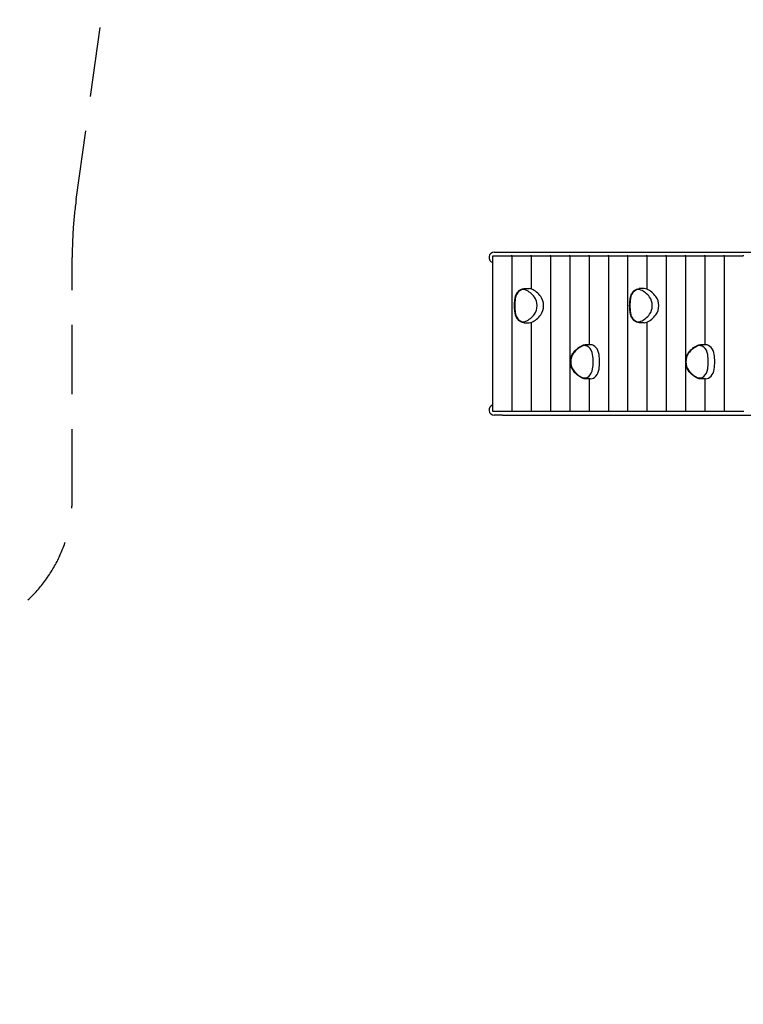
# Model space of a CAD drawing. Extents: x 975 to 17000, y -22450 to -6476.
# Drawn here: x 6352 to 8958, y -13047 to -9498 of the extents above; entities that cross this region are included whole.
import ezdxf

# ---------------------------------------------------------------- set-up
doc = ezdxf.new("R2010")
doc.units = 0
doc.header["$MEASUREMENT"] = 0
doc.linetypes.add('VERDECKT', pattern=[0.375, 0.25, -0.125])
doc.layers.get('DEFPOINTS').update_dxf_attribs({"linetype": 'CONTINUOUS'})
for name, color, linetype in [('B', 3, 'CONTINUOUS'), ('K', 7, 'CONTINUOUS'), ('SICHERHEIT', 3, 'VERDECKT')]:
    doc.layers.add(name, color=color, linetype=linetype)
doc.styles.add('KATALOG', font='swissl.ttf')
doc.dimstyles.new('KATALOG', dxfattribs={"dimscale": 200, "dimtxt": 1.75, "dimasz": 1, "dimexe": 0, "dimexo": 0, "dimgap": 0.3, "dimtad": 1, "dimlfac": 0.001, "dimrnd": 0.05, "dimzin": 0, "dimtxsty": 'KATALOG', "dimblk1": 'KATPFEIL', "dimblk2": 'KATPFEIL', "dimsah": 1, "dimcen": 1, "dimse1": 1, "dimse2": 1, "dimclrd": 256, "dimclre": 256, "dimclrt": 3, "dimadec": 0, "dimazin": 0, "dimtfac": 1, "dimtmove": 0, "dimatfit": 3, "dimldrblk": 'KATPFEIL', "dimfxl": 0, "dimtvp": 1, "dimtolj": 1, "dimtzin": 0, "dimarcsym": 0})

# ---------------------------------------------------------------- blocks, each defined once
blk = doc.blocks.new('KATPFEIL')
at = {"layer": 'B', "ltscale": 1000}
for p, q in [((0, -1), (0, 1)), ((-1, 0), (0, 0)), ((1, 0), (0, 0))]:
    blk.add_line(p, q, dxfattribs=at)
blk = doc.blocks.new('*D2')
at = {"layer": 'B', "lineweight": -2, "ltscale": 100}
blk.add_line((16209, -8376.1), (16209, -18654.9), dxfattribs=at)
at = {"layer": 'DEFPOINTS', "color": 0, "ltscale": 100}
for p in [(9321.2, -8176.1, 2402.2), (7290.7, -18854.9, 2402.2), (16209, -18854.9)]:
    blk.add_point(p, dxfattribs=at)
at = {"layer": 'B', "lineweight": -2, "ltscale": 100, "xscale": 200, "yscale": 200, "zscale": 200}
for p, rotation in [((16209, -8176.1), 90), ((16209, -18854.9), 270)]:
    blk.add_blockref('KATPFEIL', p, dxfattribs=dict(at, rotation=rotation))
at = {"layer": 'B', "color": 3, "ltscale": 100, "insert": (15940.2, -13515.5), "char_height": 350, "attachment_point": 5, "rotation": 90, "style": 'KATALOG'}
blk.add_mtext('\\A1;10,70', dxfattribs=at)
blk = doc.blocks.new('*D4')
at = {"layer": 'B', "lineweight": -2, "ltscale": 100}
blk.add_line((16799.8, -6876.1), (16799.8, -20654.9), dxfattribs=at)
at = {"layer": 'DEFPOINTS', "color": 0, "ltscale": 100}
for p in [(8971.2, -6676.1), (6957.7, -20854.9), (16799.8, -20854.9)]:
    blk.add_point(p, dxfattribs=at)
at = {"layer": 'B', "lineweight": -2, "ltscale": 100, "xscale": 200, "yscale": 200, "zscale": 200}
for p, rotation in [((16799.8, -6676.1), 90), ((16799.8, -20854.9), 270)]:
    blk.add_blockref('KATPFEIL', p, dxfattribs=dict(at, rotation=rotation))
at = {"layer": 'B', "color": 3, "ltscale": 100, "insert": (16530.9, -13765.5), "char_height": 350, "attachment_point": 5, "rotation": 90, "style": 'KATALOG'}
blk.add_mtext('\\A1;14,20', dxfattribs=at)

msp = doc.modelspace()

# ---------------------------------------------------------------- linework, layer by layer
at = {"layer": 'K'}
for p, q in [((8055.922, -10349.977, -12741.094), (8121.889, -10349.977, -12741.094)), ((8055.922, -10909.977, -12741.094), (8055.922, -10349.977, -12741.094)), ((8060.677, -10335.977, -12741.094), (8089.966, -10335.977, -12741.094)), ((8089.966, -10335.977, -12741.094), (9041.677, -10335.977, -12741.094)), ((8125.425, -10349.977, -12741.094), (8121.889, -10349.977, -12741.094)), ((8125.425, -10349.977, -12741.094), (8191.392, -10349.977, -12741.094)), ((8194.928, -10349.977, -12741.094), (8191.392, -10349.977, -12741.094)), ((8194.928, -10349.977, -12741.094), (8260.895, -10349.977, -12741.094)), ((8264.43, -10349.977, -12741.094), (8260.895, -10349.977, -12741.094)), ((8264.43, -10349.977, -12741.094), (8330.398, -10349.977, -12741.094)), ((8333.933, -10349.977, -12741.094), (8330.398, -10349.977, -12741.094)), ((8333.933, -10349.977, -12741.094), (8399.9, -10349.977, -12741.094)), ((8403.436, -10349.977, -12741.094), (8399.9, -10349.977, -12741.094)), ((8403.436, -10349.977, -12741.094), (8469.403, -10349.977, -12741.094)), ((8472.939, -10349.977, -12741.094), (8469.403, -10349.977, -12741.094)), ((8472.939, -10349.977, -12741.094), (8538.906, -10349.977, -12741.094)), ((8542.441, -10349.977, -12741.094), (8538.906, -10349.977, -12741.094)), ((8542.441, -10349.977, -12741.094), (8608.408, -10349.977, -12741.094)), ((8611.944, -10349.977, -12741.094), (8608.408, -10349.977, -12741.094)), ((8611.944, -10349.977, -12741.094), (8677.911, -10349.977, -12741.094)), ((8681.447, -10349.977, -12741.094), (8677.911, -10349.977, -12741.094)), ((8681.447, -10349.977, -12741.094), (8747.414, -10349.977, -12741.094)), ((8750.949, -10349.977, -12741.094), (8747.414, -10349.977, -12741.094)), ((8750.949, -10349.977, -12741.094), (8816.917, -10349.977, -12741.094)), ((8820.452, -10349.977, -12741.094), (8816.917, -10349.977, -12741.094)), ((8820.452, -10349.977, -12741.094), (8886.419, -10349.977, -12741.094)), ((8889.955, -10349.977, -12741.094), (8886.419, -10349.977, -12741.094)), ((8889.955, -10349.977, -12741.094), (8955.922, -10349.977, -12741.094)), ((8959.458, -10349.977, -12741.094), (8955.922, -10349.977, -12741.094)), ((8167.476, -10467.68, -12741.094), (8186.568, -10467.68, -12741.094)), ((8601.257, -10467.68, -12741.094), (8582.165, -10467.68, -12741.094)), ((8167.476, -10590.274, -12741.094), (8186.568, -10590.274, -12741.094)), ((8601.257, -10590.274, -12741.094), (8582.165, -10590.274, -12741.094)), ((8407.369, -10669.903, -12741.094), (8388.277, -10669.903, -12741.094)), ((8822.058, -10669.903, -12741.094), (8802.966, -10669.903, -12741.094)), ((8407.369, -10792.497, -12741.094), (8388.277, -10792.497, -12741.094)), ((8822.058, -10792.497, -12741.094), (8802.966, -10792.497, -12741.094)), ((8121.889, -10909.977, -12741.094), (8055.922, -10909.977, -12741.094)), ((8089.966, -10923.977, -12741.094), (8060.677, -10923.977, -12741.094)), ((8089.966, -10923.977, -12741.094), (9041.677, -10923.977, -12741.094)), ((8125.425, -10909.977, -12741.094), (8121.889, -10909.977, -12741.094)), ((8191.392, -10909.977, -12741.094), (8125.425, -10909.977, -12741.094)), ((8194.928, -10909.977, -12741.094), (8191.392, -10909.977, -12741.094)), ((8260.895, -10909.977, -12741.094), (8194.928, -10909.977, -12741.094)), ((8264.43, -10909.977, -12741.094), (8260.895, -10909.977, -12741.094)), ((8330.398, -10909.977, -12741.094), (8264.43, -10909.977, -12741.094)), ((8333.933, -10909.977, -12741.094), (8330.398, -10909.977, -12741.094)), ((8399.9, -10909.977, -12741.094), (8333.933, -10909.977, -12741.094)), ((8403.436, -10909.977, -12741.094), (8399.9, -10909.977, -12741.094)), ((8469.403, -10909.977, -12741.094), (8403.436, -10909.977, -12741.094)), ((8472.939, -10909.977, -12741.094), (8469.403, -10909.977, -12741.094)), ((8538.906, -10909.977, -12741.094), (8472.939, -10909.977, -12741.094)), ((8542.441, -10909.977, -12741.094), (8538.906, -10909.977, -12741.094)), ((8608.408, -10909.977, -12741.094), (8542.441, -10909.977, -12741.094)), ((8611.944, -10909.977, -12741.094), (8608.408, -10909.977, -12741.094)), ((8677.911, -10909.977, -12741.094), (8611.944, -10909.977, -12741.094)), ((8681.447, -10909.977, -12741.094), (8677.911, -10909.977, -12741.094)), ((8747.414, -10909.977, -12741.094), (8681.447, -10909.977, -12741.094)), ((8750.949, -10909.977, -12741.094), (8747.414, -10909.977, -12741.094)), ((8816.917, -10909.977, -12741.094), (8750.949, -10909.977, -12741.094)), ((8820.452, -10909.977, -12741.094), (8816.917, -10909.977, -12741.094)), ((8886.419, -10909.977, -12741.094), (8820.452, -10909.977, -12741.094)), ((8889.955, -10909.977, -12741.094), (8886.419, -10909.977, -12741.094)), ((8955.922, -10909.977, -12741.094), (8889.955, -10909.977, -12741.094)), ((8959.458, -10909.977, -12741.094), (8955.922, -10909.977, -12741.094))]:
    msp.add_line(p, q, dxfattribs=at)
at = {"layer": 'K', "color": 3}
for p, q in [((8125.425, -10909.977, -12741.094), (8125.425, -10349.977, -12741.094)), ((8194.928, -10469.271, -12741.094), (8194.928, -10349.977, -12741.094)), ((8264.43, -10909.977, -12741.094), (8264.43, -10349.977, -12741.094)), ((8333.933, -10909.977, -12741.094), (8333.933, -10349.977, -12741.094)), ((8403.436, -10669.903, -12741.094), (8403.436, -10349.977, -12741.094)), ((8472.939, -10909.977, -12741.094), (8472.939, -10349.977, -12741.094)), ((8542.441, -10909.977, -12741.094), (8542.441, -10349.977, -12741.094)), ((8611.944, -10470.284, -12741.094), (8611.944, -10349.977, -12741.094)), ((8681.447, -10909.977, -12741.094), (8681.447, -10349.977, -12741.094)), ((8750.949, -10721.338, -12741.094), (8750.949, -10349.977, -12741.094)), ((8820.452, -10669.903, -12741.094), (8820.452, -10349.977, -12741.094)), ((8889.955, -10909.977, -12741.094), (8889.955, -10349.977, -12741.094)), ((8194.928, -10909.977, -12741.094), (8194.928, -10588.683, -12741.094)), ((8611.944, -10909.977, -12741.094), (8611.944, -10587.67, -12741.094)), ((8750.949, -10909.977, -12741.094), (8750.949, -10741.063, -12741.094)), ((8403.436, -10909.977, -12741.094), (8403.436, -10792.497, -12741.094)), ((8820.452, -10909.977, -12741.094), (8820.452, -10792.497, -12741.094))]:
    msp.add_line(p, q, dxfattribs=at)
at = {"layer": 'K'}
for centre, start, end in [((8060.677, -10354.977, -12741.094), 90, 255.507234), ((8060.677, -10904.977, -12741.094), 104.492766, 270)]:
    msp.add_arc(centre, 19, start, end, dxfattribs=at)
for centre, major_axis, start_param, end_param in [((8165.355, -10512.385, -12741.094), (0, 41.705), 5.98179412, 7.63177405), ((8165.355, -10512.385, -12741.094), (0, 41.705), 5.98179412, 7.63177405), ((8149.552, -10584.28, -12741.094), (0, 116.994), 5.53737895, 5.98179412), ((8149.552, -10584.28, -12741.094), (0, 116.994), 5.53737895, 5.98179412), ((8186.568, -10512.385, -12741.094), (0, 44.705), 5.98179412, 6.28318531), ((8170.765, -10584.28, -12741.094), (0, 119.994), 5.53737895, 5.98179412), ((8185.676, -10528.977, -12741.094), (0, 41.705), 3.88739902, 5.53737895), ((8185.676, -10528.977, -12741.094), (0, 41.705), 3.88739902, 5.53737895), ((8206.89, -10528.977, -12741.094), (0, -44.705), 0.74580636, 2.39578629), ((8580.044, -10512.385, -12741.094), (0, 41.705), 5.98179412, 7.63177405), ((8580.044, -10512.385, -12741.094), (0, 41.705), 5.98179412, 7.63177405), ((8564.24, -10584.28, -12741.094), (0, 116.994), 5.53737895, 5.98179412), ((8564.24, -10584.28, -12741.094), (0, 116.994), 5.53737895, 5.98179412), ((8601.257, -10512.385, -12741.094), (0, 44.705), 5.98179412, 6.28318531), ((8585.454, -10584.28, -12741.094), (0, 119.994), 5.53737895, 5.98179412), ((8600.365, -10528.977, -12741.094), (0, -41.705), 0.74580636, 2.39578629), ((8600.365, -10528.977, -12741.094), (0, -41.705), 0.74580636, 2.39578629), ((8621.579, -10528.977, -12741.094), (0, 44.705), 3.88739902, 5.53737895), ((8217.283, -10528.977, -12741.094), (0, -116.994), 4.49018139, 4.93459657), ((8217.283, -10528.977, -12741.094), (0, -116.994), 4.49018139, 4.93459657), ((8631.972, -10528.977, -12741.094), (0, 116.994), 1.34858874, 1.79300391), ((8631.972, -10528.977, -12741.094), (0, 116.994), 1.34858874, 1.79300391), ((8165.355, -10545.569, -12741.094), (0, -41.705), 4.93459657, 6.5845765), ((8165.355, -10545.569, -12741.094), (0, -41.705), 4.93459657, 6.5845765), ((8149.552, -10473.674, -12741.094), (0, -116.994), 0.30139119, 0.74580636), ((8149.552, -10473.674, -12741.094), (0, -116.994), 0.30139119, 0.74580636), ((8170.765, -10473.674, -12741.094), (0, -119.994), 0.30139119, 0.74580636), ((8580.044, -10545.569, -12741.094), (0, -41.705), 4.93459657, 6.5845765), ((8580.044, -10545.569, -12741.094), (0, -41.705), 4.93459657, 6.5845765), ((8564.24, -10473.674, -12741.094), (0, -116.994), 0.30139119, 0.74580636), ((8564.24, -10473.674, -12741.094), (0, -116.994), 0.30139119, 0.74580636), ((8585.454, -10473.674, -12741.094), (0, -119.994), 0.30139119, 0.74580636), ((8186.568, -10545.569, -12741.094), (0, -44.705), 0, 0.30139119), ((8601.257, -10545.569, -12741.094), (0, -44.705), 0, 0.30139119), ((8401.959, -10786.503, -12741.094), (0, 116.994), 0.30139119, 0.74580636), ((8401.959, -10786.503, -12741.094), (0, 116.994), 0.30139119, 0.74580636), ((8386.156, -10714.608, -12741.094), (0, 41.705), 4.93459657, 6.5845765), ((8386.156, -10714.608, -12741.094), (0, 41.705), 4.93459657, 6.5845765), ((8407.369, -10714.608, -12741.094), (0, 44.705), 4.93459657, 6.28318531), ((8816.648, -10786.503, -12741.094), (0, 116.994), 0.30139119, 0.74580636), ((8816.648, -10786.503, -12741.094), (0, 116.994), 0.30139119, 0.74580636), ((8800.845, -10714.608, -12741.094), (0, 41.705), 4.93459657, 6.5845765), ((8800.845, -10714.608, -12741.094), (0, 41.705), 4.93459657, 6.5845765), ((8822.058, -10714.608, -12741.094), (0, 44.705), 4.93459657, 6.28318531), ((8365.835, -10731.2, -12741.094), (0, 41.705), 0.74580636, 2.39578629), ((8365.835, -10731.2, -12741.094), (0, 41.705), 0.74580636, 2.39578629), ((8334.228, -10731.2, -12741.094), (0, -116.994), 1.34858874, 1.79300391), ((8334.228, -10731.2, -12741.094), (0, -116.994), 1.34858874, 1.79300391), ((8355.441, -10731.2, -12741.094), (0, 119.994), 4.49018139, 4.93459657), ((8780.523, -10731.2, -12741.094), (0, 41.705), 0.74580636, 2.39578629), ((8780.523, -10731.2, -12741.094), (0, 41.705), 0.74580636, 2.39578629), ((8748.917, -10731.2, -12741.094), (0, -116.994), 1.34858874, 1.79300391), ((8748.917, -10731.2, -12741.094), (0, -116.994), 1.34858874, 1.79300391), ((8770.13, -10731.2, -12741.094), (0, 119.994), 4.49018139, 4.93459657), ((8401.959, -10675.897, -12741.094), (0, -116.994), 5.53737895, 5.98179412), ((8401.959, -10675.897, -12741.094), (0, -116.994), 5.53737895, 5.98179412), ((8386.156, -10747.792, -12741.094), (0, -41.705), 5.98179412, 7.63177405), ((8386.156, -10747.792, -12741.094), (0, -41.705), 5.98179412, 7.63177405), ((8407.369, -10747.792, -12741.094), (0, -44.705), 0, 1.34858874), ((8816.648, -10675.897, -12741.094), (0, -116.994), 5.53737895, 5.98179412), ((8816.648, -10675.897, -12741.094), (0, -116.994), 5.53737895, 5.98179412), ((8800.845, -10747.792, -12741.094), (0, -41.705), 5.98179412, 7.63177405), ((8800.845, -10747.792, -12741.094), (0, -41.705), 5.98179412, 7.63177405), ((8822.058, -10747.792, -12741.094), (0, -44.705), 0, 1.34858874)]:
    msp.add_ellipse(centre, major_axis=major_axis, ratio=0.70710678, start_param=start_param, end_param=end_param, dxfattribs=at)
for points, knots in [([(8135.749, -10555.234, -12741.094), (8135.199, -10551.789, -12741.094), (8134.757, -10548.311, -12741.094), (8134.093, -10541.314, -12741.094), (8133.872, -10537.795, -12741.094), (8133.65, -10530.743, -12741.094), (8133.65, -10527.211, -12741.094), (8133.872, -10520.159, -12741.094), (8134.093, -10516.64, -12741.094), (8134.757, -10509.643, -12741.094), (8135.199, -10506.165, -12741.094), (8135.749, -10502.72, -12741.094)], [4.490181394, 4.490181394, 4.490181394, 4.490181394, 4.579064429, 4.579064429, 4.667947463, 4.667947463, 4.756830498, 4.756830498, 4.845713532, 4.845713532, 4.934596567, 4.934596567, 4.934596567, 4.934596567]), ([(8135.749, -10502.72, -12741.094), (8136.364, -10498.87, -12741.094), (8137.349, -10495.129, -12741.094), (8140.006, -10488.118, -12741.094), (8141.677, -10484.847, -12741.094), (8145.617, -10479.005, -12741.094), (8147.885, -10476.433, -12741.094), (8152.895, -10472.191, -12741.094), (8155.639, -10470.522, -12741.094), (8161.413, -10468.264, -12741.094), (8164.444, -10467.68, -12741.094), (8167.476, -10467.68, -12741.094)], [4.93459657, 4.93459657, 4.93459657, 4.93459657, 5.20431431, 5.20431431, 5.47403206, 5.47403206, 5.74374981, 5.74374981, 6.01346756, 6.01346756, 6.28318531, 6.28318531, 6.28318531, 6.28318531]), ([(8550.438, -10555.234, -12741.094), (8549.888, -10551.789, -12741.094), (8549.446, -10548.311, -12741.094), (8548.782, -10541.314, -12741.094), (8548.56, -10537.795, -12741.094), (8548.339, -10530.743, -12741.094), (8548.339, -10527.211, -12741.094), (8548.56, -10520.159, -12741.094), (8548.782, -10516.64, -12741.094), (8549.446, -10509.643, -12741.094), (8549.888, -10506.165, -12741.094), (8550.438, -10502.72, -12741.094)], [4.490181394, 4.490181394, 4.490181394, 4.490181394, 4.579064429, 4.579064429, 4.667947463, 4.667947463, 4.756830498, 4.756830498, 4.845713532, 4.845713532, 4.934596567, 4.934596567, 4.934596567, 4.934596567]), ([(8550.438, -10502.72, -12741.094), (8551.053, -10498.87, -12741.094), (8552.038, -10495.129, -12741.094), (8554.695, -10488.118, -12741.094), (8556.366, -10484.847, -12741.094), (8560.306, -10479.005, -12741.094), (8562.574, -10476.433, -12741.094), (8567.584, -10472.191, -12741.094), (8570.328, -10470.522, -12741.094), (8576.102, -10468.264, -12741.094), (8579.132, -10467.68, -12741.094), (8582.165, -10467.68, -12741.094)], [4.93459657, 4.93459657, 4.93459657, 4.93459657, 5.20431431, 5.20431431, 5.47403206, 5.47403206, 5.74374981, 5.74374981, 6.01346756, 6.01346756, 6.28318531, 6.28318531, 6.28318531, 6.28318531]), ([(8167.476, -10590.274, -12741.094), (8164.444, -10590.274, -12741.094), (8161.413, -10589.689, -12741.094), (8155.639, -10587.432, -12741.094), (8152.895, -10585.763, -12741.094), (8147.885, -10581.521, -12741.094), (8145.617, -10578.949, -12741.094), (8141.677, -10573.107, -12741.094), (8140.006, -10569.836, -12741.094), (8137.349, -10562.825, -12741.094), (8136.364, -10559.084, -12741.094), (8135.749, -10555.234, -12741.094)], [3.14159265, 3.14159265, 3.14159265, 3.14159265, 3.4113104, 3.4113104, 3.68102815, 3.68102815, 3.9507459, 3.9507459, 4.22046365, 4.22046365, 4.49018139, 4.49018139, 4.49018139, 4.49018139]), ([(8582.165, -10590.274, -12741.094), (8579.132, -10590.274, -12741.094), (8576.102, -10589.689, -12741.094), (8570.328, -10587.432, -12741.094), (8567.584, -10585.763, -12741.094), (8562.574, -10581.521, -12741.094), (8560.306, -10578.949, -12741.094), (8556.366, -10573.107, -12741.094), (8554.695, -10569.836, -12741.094), (8552.038, -10562.825, -12741.094), (8551.053, -10559.084, -12741.094), (8550.438, -10555.234, -12741.094)], [3.14159265, 3.14159265, 3.14159265, 3.14159265, 3.4113104, 3.4113104, 3.68102815, 3.68102815, 3.9507459, 3.9507459, 4.22046365, 4.22046365, 4.49018139, 4.49018139, 4.49018139, 4.49018139]), ([(8345.563, -10698.743, -12741.094), (8347.416, -10696.322, -12741.094), (8349.347, -10694.015, -12741.094), (8353.352, -10689.647, -12741.094), (8355.427, -10687.585, -12741.094), (8359.704, -10683.725, -12741.094), (8361.906, -10681.926, -12741.094), (8366.423, -10678.607, -12741.094), (8368.738, -10677.087, -12741.094), (8373.461, -10674.339, -12741.094), (8375.87, -10673.112, -12741.094), (8378.316, -10672.036, -12741.094)], [5.537378945, 5.537378945, 5.537378945, 5.537378945, 5.62626198, 5.62626198, 5.715145014, 5.715145014, 5.804028049, 5.804028049, 5.892911083, 5.892911083, 5.981794118, 5.981794118, 5.981794118, 5.981794118]), ([(8378.316, -10672.036, -12741.094), (8378.953, -10671.756, -12741.094), (8379.599, -10671.502, -12741.094), (8380.902, -10671.049, -12741.094), (8381.56, -10670.85, -12741.094), (8382.885, -10670.507, -12741.094), (8383.553, -10670.363, -12741.094), (8384.895, -10670.133, -12741.094), (8385.57, -10670.047, -12741.094), (8386.922, -10669.932, -12741.094), (8387.6, -10669.903, -12741.094), (8388.277, -10669.903, -12741.094)], [5.981794118, 5.981794118, 5.981794118, 5.981794118, 6.042072356, 6.042072356, 6.102350594, 6.102350594, 6.162628832, 6.162628832, 6.222907069, 6.222907069, 6.283185307, 6.283185307, 6.283185307, 6.283185307]), ([(8760.252, -10698.743, -12741.094), (8762.104, -10696.322, -12741.094), (8764.036, -10694.015, -12741.094), (8768.041, -10689.647, -12741.094), (8770.115, -10687.585, -12741.094), (8774.392, -10683.725, -12741.094), (8776.595, -10681.926, -12741.094), (8781.112, -10678.607, -12741.094), (8783.427, -10677.087, -12741.094), (8788.15, -10674.339, -12741.094), (8790.559, -10673.112, -12741.094), (8793.005, -10672.036, -12741.094)], [5.537378945, 5.537378945, 5.537378945, 5.537378945, 5.62626198, 5.62626198, 5.715145014, 5.715145014, 5.804028049, 5.804028049, 5.892911083, 5.892911083, 5.981794118, 5.981794118, 5.981794118, 5.981794118]), ([(8793.005, -10672.036, -12741.094), (8793.642, -10671.756, -12741.094), (8794.288, -10671.502, -12741.094), (8795.591, -10671.049, -12741.094), (8796.249, -10670.85, -12741.094), (8797.574, -10670.507, -12741.094), (8798.242, -10670.363, -12741.094), (8799.584, -10670.133, -12741.094), (8800.258, -10670.047, -12741.094), (8801.611, -10669.932, -12741.094), (8802.288, -10669.903, -12741.094), (8802.966, -10669.903, -12741.094)], [5.981794118, 5.981794118, 5.981794118, 5.981794118, 6.042072356, 6.042072356, 6.102350594, 6.102350594, 6.162628832, 6.162628832, 6.222907069, 6.222907069, 6.283185307, 6.283185307, 6.283185307, 6.283185307]), ([(8345.563, -10763.658, -12741.094), (8343.026, -10760.343, -12741.094), (8340.904, -10756.485, -12741.094), (8337.64, -10748.036, -12741.094), (8336.506, -10743.44, -12741.094), (8335.344, -10733.994, -12741.094), (8335.315, -10729.145, -12741.094), (8336.365, -10719.672, -12741.094), (8337.444, -10715.051, -12741.094), (8340.621, -10706.493, -12741.094), (8342.718, -10702.558, -12741.094), (8345.348, -10699.025, -12741.094), (8345.455, -10698.883, -12741.094), (8345.563, -10698.743, -12741.094)], [3.88739902, 3.88739902, 3.88739902, 3.88739902, 4.21230569, 4.21230569, 4.54005959, 4.54005959, 4.86793366, 4.86793366, 5.19580149, 5.19580149, 5.52359158, 5.52359158, 5.53737895, 5.53737895, 5.53737895, 5.53737895]), ([(8760.252, -10763.658, -12741.094), (8757.714, -10760.343, -12741.094), (8755.593, -10756.485, -12741.094), (8752.328, -10748.036, -12741.094), (8751.195, -10743.44, -12741.094), (8750.033, -10733.994, -12741.094), (8750.004, -10729.145, -12741.094), (8751.054, -10719.672, -12741.094), (8752.133, -10715.051, -12741.094), (8755.31, -10706.493, -12741.094), (8757.407, -10702.558, -12741.094), (8760.037, -10699.025, -12741.094), (8760.144, -10698.883, -12741.094), (8760.252, -10698.743, -12741.094)], [3.88739902, 3.88739902, 3.88739902, 3.88739902, 4.21230569, 4.21230569, 4.54005959, 4.54005959, 4.86793366, 4.86793366, 5.19580149, 5.19580149, 5.52359158, 5.52359158, 5.53737895, 5.53737895, 5.53737895, 5.53737895]), ([(8378.316, -10790.364, -12741.094), (8375.87, -10789.288, -12741.094), (8373.461, -10788.061, -12741.094), (8368.738, -10785.313, -12741.094), (8366.423, -10783.793, -12741.094), (8361.906, -10780.474, -12741.094), (8359.704, -10778.675, -12741.094), (8355.427, -10774.815, -12741.094), (8353.352, -10772.753, -12741.094), (8349.347, -10768.385, -12741.094), (8347.416, -10766.078, -12741.094), (8345.563, -10763.658, -12741.094)], [3.442983843, 3.442983843, 3.442983843, 3.442983843, 3.531866877, 3.531866877, 3.620749912, 3.620749912, 3.709632946, 3.709632946, 3.798515981, 3.798515981, 3.887399016, 3.887399016, 3.887399016, 3.887399016]), ([(8793.005, -10790.364, -12741.094), (8790.559, -10789.288, -12741.094), (8788.15, -10788.061, -12741.094), (8783.427, -10785.313, -12741.094), (8781.112, -10783.793, -12741.094), (8776.595, -10780.474, -12741.094), (8774.392, -10778.675, -12741.094), (8770.115, -10774.815, -12741.094), (8768.041, -10772.753, -12741.094), (8764.036, -10768.385, -12741.094), (8762.104, -10766.078, -12741.094), (8760.252, -10763.658, -12741.094)], [3.442983843, 3.442983843, 3.442983843, 3.442983843, 3.531866877, 3.531866877, 3.620749912, 3.620749912, 3.709632946, 3.709632946, 3.798515981, 3.798515981, 3.887399016, 3.887399016, 3.887399016, 3.887399016]), ([(8388.277, -10792.497, -12741.094), (8387.6, -10792.497, -12741.094), (8386.922, -10792.469, -12741.094), (8385.57, -10792.353, -12741.094), (8384.895, -10792.267, -12741.094), (8383.553, -10792.037, -12741.094), (8382.885, -10791.893, -12741.094), (8381.56, -10791.551, -12741.094), (8380.902, -10791.351, -12741.094), (8379.599, -10790.898, -12741.094), (8378.953, -10790.644, -12741.094), (8378.316, -10790.364, -12741.094)], [3.141592654, 3.141592654, 3.141592654, 3.141592654, 3.201870891, 3.201870891, 3.262149129, 3.262149129, 3.322427367, 3.322427367, 3.382705605, 3.382705605, 3.442983843, 3.442983843, 3.442983843, 3.442983843]), ([(8802.966, -10792.497, -12741.094), (8802.288, -10792.497, -12741.094), (8801.611, -10792.469, -12741.094), (8800.258, -10792.353, -12741.094), (8799.584, -10792.267, -12741.094), (8798.242, -10792.037, -12741.094), (8797.574, -10791.893, -12741.094), (8796.249, -10791.551, -12741.094), (8795.591, -10791.351, -12741.094), (8794.288, -10790.898, -12741.094), (8793.642, -10790.644, -12741.094), (8793.005, -10790.364, -12741.094)], [3.141592654, 3.141592654, 3.141592654, 3.141592654, 3.201870891, 3.201870891, 3.262149129, 3.262149129, 3.322427367, 3.322427367, 3.382705605, 3.382705605, 3.442983843, 3.442983843, 3.442983843, 3.442983843])]:
    msp.add_open_spline(points, degree=3, knots=knots, dxfattribs=at)
at = {"layer": 'SICHERHEIT', "ltscale": 1000, "elevation": -12741.094}
msp.add_lwpolyline([(4410.677, -11723.481), (6040.677, -11723.481, 0.41421356), (6540.677, -11223.481), (6540.677, -10354.977, -0.03448473), (6555.103, -10146.056), (6804.952, -8345.54, -0.09672862), (6992.299, -7799.899), (7014.799, -7760.928, -0.14079496), (7612.938, -7183.888), (8036.855, -6959.029, -0.07309809), (8464.323, -6806.972), (8928.572, -6714.881, -0.07334701), (9366.932, -6693.213), (10304.644, -6784.496, -0.0979752), (10884.499, -6959.029), (11308.416, -7183.888, -0.14079496), (11906.555, -7760.928)], format="xyb", dxfattribs=at)

# ---------------------------------------------------------------- dimensions: what is measured, and where the dimension line sits
at = {"layer": 'B', "ltscale": 100}
for base, p1, p2, picture, middle in [((16799.791, -20854.918, -12741.094), (8971.21, -6676.137, -12741.094), (6957.677, -20854.918, -12741.094), '*D4', (16530.932, -13765.528, -12741.094)), ((16209.049, -18854.918, -15143.289), (9321.21, -8176.137, -12741.094), (7290.677, -18854.918, -12741.094), '*D2', (15940.19, -13515.528, -15143.289))]:
    dim = msp.add_linear_dim(base=base, p1=p1, p2=p2, angle=90, dimstyle='KATALOG', dxfattribs=at)
    dim.commit()
    dim.dimension.update_dxf_attribs({"geometry": picture, "text_midpoint": middle})

doc.saveas('drawing.dxf')
